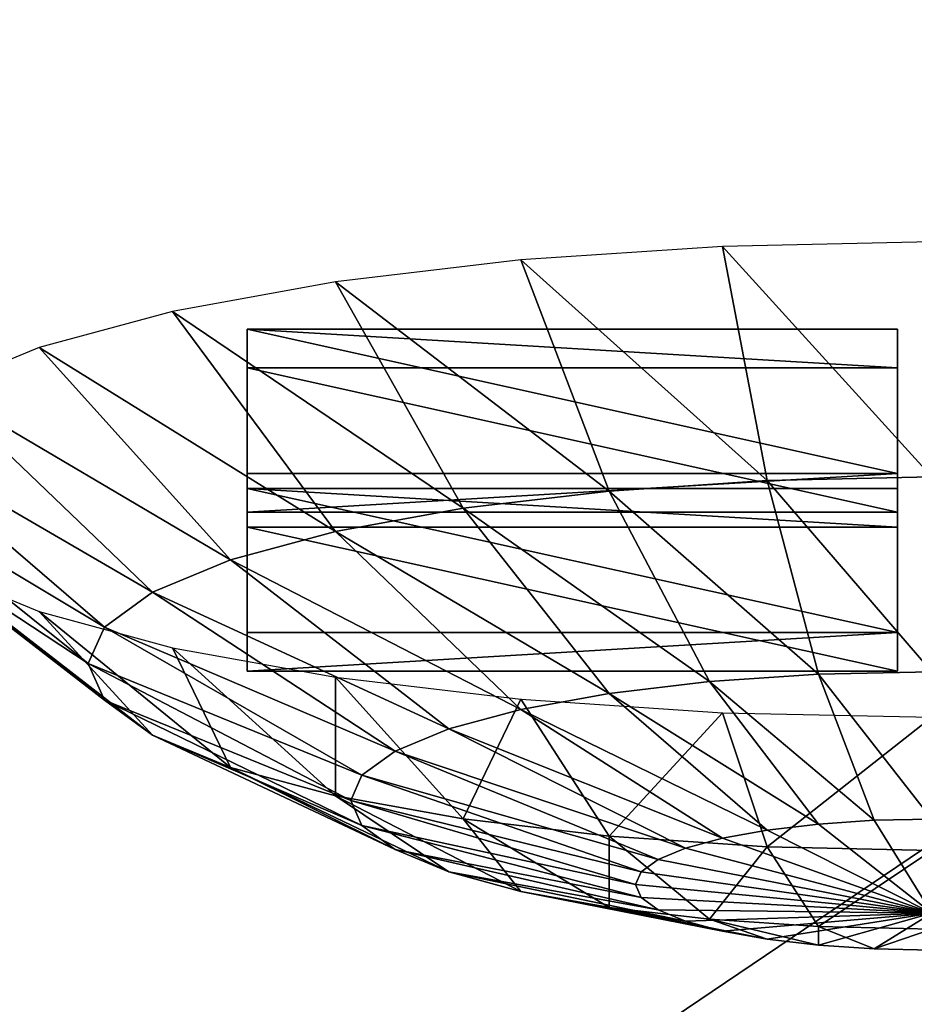
# Model space of a CAD drawing. Extents: x -0.196 to 0.196, y -0.034 to 0.17.
# Drawn here: x -0.076 to -0.071, y 0.06 to 0.066 of the extents above; entities that cross this region are included whole.
import ezdxf

# ---------------------------------------------------------------- set-up
doc = ezdxf.new("R2010")
doc.units = 0
doc.header["$MEASUREMENT"] = 0
doc.layers.get('0').update_dxf_attribs({"linetype": 'CONTINUOUS'})

msp = doc.modelspace()

# ---------------------------------------------------------------- linework, layer by layer
for points in [[(-0.1825856, -0.0143076, 0.0248265), (-0.1810461, 0.0873007, 0.472084), (-0.0229706, 0.0934974, 0.4993606)], [(0.1772222, -0.0156031, 0.0191241), (-0.1825856, -0.0143076, 0.0248265), (-0.0229706, 0.0934974, 0.4993606)], [(0.1621334, 0.0899134, 0.4487941), (-0.1621334, 0.0125197, 0.1081238), (-0.1620912, 0.0901151, 0.449682)], [(0.1621334, 0.0899134, 0.4487941), (0.1621334, 0.0125197, 0.1081238), (-0.1621334, 0.0125197, 0.1081238)], [(0.1724062, -0.0099419, 0.0441945), (0.1605213, 0.0858462, 0.4658329), (-0.1698685, 0.0841267, 0.458264)], [(0.1724062, -0.0099419, 0.0441945), (-0.1698685, 0.0841267, 0.458264), (-0.1664941, -0.0122933, 0.033844)], [(0.1382138, 0.0734492, 0.4261414), (-0.1355264, 0.0739346, 0.428278), (-0.1334381, 0.0147602, 0.1678054)], [(-0.0858234, 0.073897, 0.4301931), (-0.0858234, 0.0598552, 0.368384), (-0.0286078, 0.0598552, 0.368384)], [(-0.0858234, 0.073897, 0.4301931), (-0.0286078, 0.0598552, 0.368384), (-0.0286078, 0.073897, 0.4301931)], [(-0.1334381, 0.0147602, 0.1678054), (0.1415132, 0.0715967, 0.417987), (0.1382138, 0.0734492, 0.4261414)], [(-0.1334381, 0.0147602, 0.1678054), (0.1373881, 0.0152922, 0.170147), (0.1415132, 0.0715967, 0.417987)], [(-0.0731987, 0.0649496, 0.3906873), (-0.0716605, 0.063572, 0.3899463), (-0.0719409, 0.0650342, 0.3910593)], [(-0.0719409, 0.0650342, 0.3910593), (-0.0706328, 0.0635944, 0.390045), (-0.0706328, 0.0650627, 0.391185)], [(-0.0719409, 0.0650342, 0.3910593), (-0.0716605, 0.063572, 0.3899463), (-0.0706328, 0.0635944, 0.390045)], [(-0.0743579, 0.0648124, 0.390083), (-0.0726488, 0.0635056, 0.3896539), (-0.0731987, 0.0649496, 0.3906873)], [(-0.0731987, 0.0649496, 0.3906873), (-0.0726488, 0.0635056, 0.3896539), (-0.0716605, 0.063572, 0.3899463)], [(-0.075374, 0.0646276, 0.3892699), (-0.0735596, 0.0633977, 0.3891792), (-0.0743579, 0.0648124, 0.390083)], [(-0.0743579, 0.0648124, 0.390083), (-0.0735596, 0.0633977, 0.3891792), (-0.0726488, 0.0635056, 0.3896539)], [(-0.0762078, 0.0644025, 0.3882791), (-0.0743579, 0.0632526, 0.3885403), (-0.075374, 0.0646276, 0.3892699)], [(-0.075374, 0.0646276, 0.3892699), (-0.0743579, 0.0632526, 0.3885403), (-0.0735596, 0.0633977, 0.3891792)], [(-0.074909, 0.064516, 0.3888184), (-0.0708473, 0.064516, 0.3888184), (-0.0708473, 0.0636162, 0.3848577)], [(-0.074909, 0.064516, 0.3888184), (-0.0708473, 0.0636162, 0.3848577), (-0.074909, 0.0636162, 0.3848577)], [(-0.074909, 0.0636162, 0.3848577), (-0.074909, 0.0642743, 0.3888733), (-0.074909, 0.064516, 0.3888184)], [(-0.074909, 0.064516, 0.3888184), (-0.074909, 0.0642743, 0.3888733), (-0.0708473, 0.0642743, 0.3888733)], [(-0.074909, 0.064516, 0.3888184), (-0.0708473, 0.0642743, 0.3888733), (-0.0708473, 0.064516, 0.3888184)], [(-0.0708473, 0.064516, 0.3888184), (-0.0708473, 0.0642743, 0.3888733), (-0.0708473, 0.0633745, 0.3849126)], [(-0.0708473, 0.064516, 0.3888184), (-0.0708473, 0.0633745, 0.3849126), (-0.0708473, 0.0636162, 0.3848577)], [(-0.0768275, 0.0641457, 0.3871486), (-0.0750131, 0.0630757, 0.3877618), (-0.0762078, 0.0644025, 0.3882791)], [(-0.0762078, 0.0644025, 0.3882791), (-0.0750131, 0.0630757, 0.3877618), (-0.0743579, 0.0632526, 0.3885403)], [(-0.074909, 0.0642743, 0.3888733), (-0.074909, 0.0633745, 0.3849126), (-0.0708473, 0.0633745, 0.3849126)], [(-0.074909, 0.0642743, 0.3888733), (-0.0708473, 0.0633745, 0.3849126), (-0.0708473, 0.0642743, 0.3888733)], [(-0.074909, 0.0636162, 0.3848577), (-0.074909, 0.0633745, 0.3849126), (-0.074909, 0.0642743, 0.3888733)], [(-0.077209, 0.0638671, 0.3859221), (-0.0754999, 0.0628739, 0.3868737), (-0.0768275, 0.0641457, 0.3871486)], [(-0.0768275, 0.0641457, 0.3871486), (-0.0754999, 0.0628739, 0.3868737), (-0.0750131, 0.0630757, 0.3877618)], [(-0.0773379, 0.0635773, 0.3846465), (-0.0757997, 0.062655, 0.3859099), (-0.077209, 0.0638671, 0.3859221)], [(-0.077209, 0.0638671, 0.3859221), (-0.0757997, 0.062655, 0.3859099), (-0.0754999, 0.0628739, 0.3868737)], [(-0.0708473, 0.0636162, 0.3848577), (-0.0708473, 0.0633745, 0.3849126), (-0.074909, 0.0633745, 0.3849126)], [(-0.0708473, 0.0636162, 0.3848577), (-0.074909, 0.0633745, 0.3849126), (-0.074909, 0.0636162, 0.3848577)], [(-0.077209, 0.0632875, 0.3833709), (-0.0759009, 0.0624273, 0.3849077), (-0.0773379, 0.0635773, 0.3846465)], [(-0.0773379, 0.0635773, 0.3846465), (-0.0759009, 0.0624273, 0.3849077), (-0.0757997, 0.062655, 0.3859099)], [(-0.0726488, 0.0635056, 0.3896539), (-0.0713407, 0.0623613, 0.3885725), (-0.0716605, 0.063572, 0.3899463)], [(-0.0716605, 0.063572, 0.3899463), (-0.0706328, 0.0623767, 0.3886405), (-0.0706328, 0.0635944, 0.390045)], [(-0.0716605, 0.063572, 0.3899463), (-0.0713407, 0.0623613, 0.3885725), (-0.0706328, 0.0623767, 0.3886405)], [(-0.074909, 0.0635211, 0.3844393), (-0.0708473, 0.0635211, 0.3844393), (-0.0708473, 0.0626213, 0.3804785)], [(-0.074909, 0.0635211, 0.3844393), (-0.0708473, 0.0626213, 0.3804785), (-0.074909, 0.0626213, 0.3804785)], [(-0.074909, 0.0635211, 0.3844393), (-0.074909, 0.0632795, 0.3844942), (-0.0708473, 0.0632795, 0.3844942)], [(-0.074909, 0.0635211, 0.3844393), (-0.0708473, 0.0632795, 0.3844942), (-0.0708473, 0.0635211, 0.3844393)], [(-0.074909, 0.0626213, 0.3804785), (-0.074909, 0.0632795, 0.3844942), (-0.074909, 0.0635211, 0.3844393)], [(-0.0735596, 0.0633977, 0.3891792), (-0.0720214, 0.0623155, 0.3883711), (-0.0726488, 0.0635056, 0.3896539)], [(-0.0726488, 0.0635056, 0.3896539), (-0.0720214, 0.0623155, 0.3883711), (-0.0713407, 0.0623613, 0.3885725)], [(-0.0708473, 0.0635211, 0.3844393), (-0.0708473, 0.0632795, 0.3844942), (-0.0708473, 0.0623797, 0.3805334)], [(-0.0708473, 0.0635211, 0.3844393), (-0.0708473, 0.0623797, 0.3805334), (-0.0708473, 0.0626213, 0.3804785)], [(-0.0743579, 0.0632526, 0.3885403), (-0.0726488, 0.0622412, 0.3880441), (-0.0735596, 0.0633977, 0.3891792)], [(-0.0735596, 0.0633977, 0.3891792), (-0.0726488, 0.0622412, 0.3880441), (-0.0720214, 0.0623155, 0.3883711)], [(-0.0768275, 0.0630088, 0.3821443), (-0.0757997, 0.0621996, 0.3839055), (-0.077209, 0.0632875, 0.3833709)], [(-0.077209, 0.0632875, 0.3833709), (-0.0757997, 0.0621996, 0.3839055), (-0.0759009, 0.0624273, 0.3849077)], [(-0.0750131, 0.0630757, 0.3877618), (-0.0731987, 0.0621413, 0.387604), (-0.0743579, 0.0632526, 0.3885403)], [(-0.074909, 0.0632795, 0.3844942), (-0.074909, 0.0623797, 0.3805334), (-0.0708473, 0.0623797, 0.3805334)], [(-0.074909, 0.0632795, 0.3844942), (-0.0708473, 0.0623797, 0.3805334), (-0.0708473, 0.0632795, 0.3844942)], [(-0.074909, 0.0626213, 0.3804785), (-0.074909, 0.0623797, 0.3805334), (-0.074909, 0.0632795, 0.3844942)], [(-0.0743579, 0.0632526, 0.3885403), (-0.0731987, 0.0621413, 0.387604), (-0.0726488, 0.0622412, 0.3880441)], [(-0.0754999, 0.0628739, 0.3868737), (-0.07365, 0.0620194, 0.3870678), (-0.0750131, 0.0630757, 0.3877618)], [(-0.0750131, 0.0630757, 0.3877618), (-0.07365, 0.0620194, 0.3870678), (-0.0731987, 0.0621413, 0.387604)], [(-0.0762078, 0.062752, 0.3810139), (-0.0754999, 0.0619807, 0.3829418), (-0.0768275, 0.0630088, 0.3821443)], [(-0.0768275, 0.0630088, 0.3821443), (-0.0754999, 0.0619807, 0.3829418), (-0.0757997, 0.0621996, 0.3839055)], [(-0.0757997, 0.062655, 0.3859099), (-0.0739853, 0.0618805, 0.386456), (-0.0754999, 0.0628739, 0.3868737)], [(-0.0754999, 0.0628739, 0.3868737), (-0.0739853, 0.0618805, 0.386456), (-0.07365, 0.0620194, 0.3870678)], [(-0.075374, 0.0625269, 0.3800231), (-0.0750131, 0.0617789, 0.3820536), (-0.0762078, 0.062752, 0.3810139)], [(-0.0762078, 0.062752, 0.3810139), (-0.0750131, 0.0617789, 0.3820536), (-0.0754999, 0.0619807, 0.3829418)], [(-0.0759009, 0.0624273, 0.3849077), (-0.0741918, 0.0617297, 0.3857922), (-0.0757997, 0.062655, 0.3859099)], [(-0.0757997, 0.062655, 0.3859099), (-0.0741918, 0.0617297, 0.3857922), (-0.0739853, 0.0618805, 0.386456)], [(-0.0708473, 0.0626213, 0.3804785), (-0.0708473, 0.0623797, 0.3805334), (-0.074909, 0.0623797, 0.3805334)], [(-0.0708473, 0.0626213, 0.3804785), (-0.074909, 0.0623797, 0.3805334), (-0.074909, 0.0626213, 0.3804785)], [(-0.0743579, 0.0623422, 0.3792099), (-0.0743579, 0.0616021, 0.3812751), (-0.075374, 0.0625269, 0.3800231)], [(-0.075374, 0.0625269, 0.3800231), (-0.0743579, 0.0616021, 0.3812751), (-0.0750131, 0.0617789, 0.3820536)], [(-0.0757997, 0.0621996, 0.3839055), (-0.0742615, 0.0615728, 0.3851019), (-0.0759009, 0.0624273, 0.3849077)], [(-0.0759009, 0.0624273, 0.3849077), (-0.0742615, 0.0615728, 0.3851019), (-0.0741918, 0.0617297, 0.3857922)], [(-0.0713407, 0.0623613, 0.3885725), (-0.0706328, 0.0614565, 0.3870254), (-0.0706328, 0.0623767, 0.3886405)], [(-0.0731987, 0.0622049, 0.3786057), (-0.0735596, 0.0614569, 0.3806362), (-0.0743579, 0.0623422, 0.3792099)], [(-0.0743579, 0.0623422, 0.3792099), (-0.0735596, 0.0614569, 0.3806362), (-0.0743579, 0.0616021, 0.3812751)], [(-0.0726488, 0.0622412, 0.3880441), (-0.0713407, 0.0614253, 0.386888), (-0.0720214, 0.0623155, 0.3883711)], [(-0.0720214, 0.0623155, 0.3883711), (-0.0709937, 0.0614486, 0.3869907), (-0.0713407, 0.0623613, 0.3885725)], [(-0.0720214, 0.0623155, 0.3883711), (-0.0713407, 0.0614253, 0.386888), (-0.0709937, 0.0614486, 0.3869907)], [(-0.0713407, 0.0623613, 0.3885725), (-0.0709937, 0.0614486, 0.3869907), (-0.0706328, 0.0614565, 0.3870254)], [(-0.0754999, 0.0619807, 0.3829418), (-0.0741918, 0.061416, 0.3844115), (-0.0757997, 0.0621996, 0.3839055)], [(-0.0757997, 0.0621996, 0.3839055), (-0.0741918, 0.061416, 0.3844115), (-0.0742615, 0.0615728, 0.3851019)], [(-0.0731987, 0.0622049, 0.3786057), (-0.0726488, 0.0613491, 0.3801615), (-0.0735596, 0.0614569, 0.3806362)], [(-0.0731987, 0.0621413, 0.387604), (-0.0716605, 0.0613874, 0.3867213), (-0.0726488, 0.0622412, 0.3880441)], [(-0.0719409, 0.0621204, 0.3782336), (-0.0726488, 0.0613491, 0.3801615), (-0.0731987, 0.0622049, 0.3786057)], [(-0.0726488, 0.0622412, 0.3880441), (-0.0716605, 0.0613874, 0.3867213), (-0.0713407, 0.0614253, 0.386888)], [(-0.07365, 0.0620194, 0.3870678), (-0.0719409, 0.0613364, 0.386497), (-0.0731987, 0.0621413, 0.387604)], [(-0.0731987, 0.0621413, 0.387604), (-0.0719409, 0.0613364, 0.386497), (-0.0716605, 0.0613874, 0.3867213)], [(-0.0719409, 0.0621204, 0.3782336), (-0.0716605, 0.0612827, 0.3798692), (-0.0726488, 0.0613491, 0.3801615)], [(-0.0706328, 0.0620919, 0.378108), (-0.0716605, 0.0612827, 0.3798692), (-0.0719409, 0.0621204, 0.3782336)], [(-0.0706328, 0.0620919, 0.378108), (-0.0706328, 0.0612602, 0.3797705), (-0.0716605, 0.0612827, 0.3798692)], [(-0.0739853, 0.0618805, 0.386456), (-0.0721709, 0.0612743, 0.3862236), (-0.07365, 0.0620194, 0.3870678)], [(-0.07365, 0.0620194, 0.3870678), (-0.0721709, 0.0612743, 0.3862236), (-0.0719409, 0.0613364, 0.386497)], [(-0.0750131, 0.0617789, 0.3820536), (-0.0739853, 0.0612652, 0.3837477), (-0.0754999, 0.0619807, 0.3829418)], [(-0.0754999, 0.0619807, 0.3829418), (-0.0739853, 0.0612652, 0.3837477), (-0.0741918, 0.061416, 0.3844115)], [(-0.0741918, 0.0617297, 0.3857922), (-0.0723419, 0.0612035, 0.3859117), (-0.0739853, 0.0618805, 0.386456)], [(-0.0739853, 0.0618805, 0.386456), (-0.0723419, 0.0612035, 0.3859117), (-0.0721709, 0.0612743, 0.3862236)], [(-0.0743579, 0.0616021, 0.3812751), (-0.07365, 0.0611262, 0.3831359), (-0.0750131, 0.0617789, 0.3820536)], [(-0.0750131, 0.0617789, 0.3820536), (-0.07365, 0.0611262, 0.3831359), (-0.0739853, 0.0612652, 0.3837477)], [(-0.0742615, 0.0615728, 0.3851019), (-0.0724472, 0.0611266, 0.3855733), (-0.0741918, 0.0617297, 0.3857922)], [(-0.0741918, 0.0617297, 0.3857922), (-0.0724472, 0.0611266, 0.3855733), (-0.0723419, 0.0612035, 0.3859117)], [(-0.0735596, 0.0614569, 0.3806362), (-0.0731987, 0.0610044, 0.3825997), (-0.0743579, 0.0616021, 0.3812751)], [(-0.0743579, 0.0616021, 0.3812751), (-0.0731987, 0.0610044, 0.3825997), (-0.07365, 0.0611262, 0.3831359)], [(-0.0741918, 0.061416, 0.3844115), (-0.0724827, 0.0610466, 0.3852214), (-0.0742615, 0.0615728, 0.3851019)], [(-0.0742615, 0.0615728, 0.3851019), (-0.0724827, 0.0610466, 0.3852214), (-0.0724472, 0.0611266, 0.3855733)], [(-0.0726488, 0.0613491, 0.3801615), (-0.0726488, 0.0609044, 0.3821596), (-0.0735596, 0.0614569, 0.3806362)], [(-0.0735596, 0.0614569, 0.3806362), (-0.0726488, 0.0609044, 0.3821596), (-0.0731987, 0.0610044, 0.3825997)], [(-0.0709937, 0.0614486, 0.3869907), (-0.0706328, 0.060869, 0.3852617), (-0.0706328, 0.0614565, 0.3870254)], [(-0.0739853, 0.0612652, 0.3837477), (-0.0724472, 0.0609667, 0.3848695), (-0.0741918, 0.061416, 0.3844115)], [(-0.0741918, 0.061416, 0.3844115), (-0.0724472, 0.0609667, 0.3848695), (-0.0724827, 0.0610466, 0.3852214)], [(-0.0716605, 0.0613874, 0.3867213), (-0.0706328, 0.060869, 0.3852617), (-0.0713407, 0.0614253, 0.386888)], [(-0.0713407, 0.0614253, 0.386888), (-0.0706328, 0.060869, 0.3852617), (-0.0709937, 0.0614486, 0.3869907)], [(-0.0716605, 0.0612827, 0.3798692), (-0.0720214, 0.0608301, 0.3818326), (-0.0726488, 0.0613491, 0.3801615)], [(-0.0726488, 0.0613491, 0.3801615), (-0.0720214, 0.0608301, 0.3818326), (-0.0726488, 0.0609044, 0.3821596)], [(-0.0721709, 0.0612743, 0.3862236), (-0.0706328, 0.060869, 0.3852617), (-0.0719409, 0.0613364, 0.386497)], [(-0.0719409, 0.0613364, 0.386497), (-0.0706328, 0.060869, 0.3852617), (-0.0716605, 0.0613874, 0.3867213)], [(-0.0723419, 0.0612035, 0.3859117), (-0.0706328, 0.060869, 0.3852617), (-0.0721709, 0.0612743, 0.3862236)], [(-0.0716605, 0.0612827, 0.3798692), (-0.0713407, 0.0607844, 0.3816313), (-0.0720214, 0.0608301, 0.3818326)], [(-0.0706328, 0.0612602, 0.3797705), (-0.0713407, 0.0607844, 0.3816313), (-0.0716605, 0.0612827, 0.3798692)], [(-0.07365, 0.0611262, 0.3831359), (-0.0723419, 0.0608898, 0.3845311), (-0.0739853, 0.0612652, 0.3837477)], [(-0.0739853, 0.0612652, 0.3837477), (-0.0723419, 0.0608898, 0.3845311), (-0.0724472, 0.0609667, 0.3848695)], [(-0.0706328, 0.0612602, 0.3797705), (-0.0706328, 0.0607689, 0.3815632), (-0.0713407, 0.0607844, 0.3816313)], [(-0.0724472, 0.0611266, 0.3855733), (-0.0706328, 0.060869, 0.3852617), (-0.0723419, 0.0612035, 0.3859117)], [(-0.0731987, 0.0610044, 0.3825997), (-0.0721709, 0.0608189, 0.3842192), (-0.07365, 0.0611262, 0.3831359)], [(-0.07365, 0.0611262, 0.3831359), (-0.0721709, 0.0608189, 0.3842192), (-0.0723419, 0.0608898, 0.3845311)], [(-0.0724827, 0.0610466, 0.3852214), (-0.0706328, 0.060869, 0.3852617), (-0.0724472, 0.0611266, 0.3855733)], [(-0.0724472, 0.0609667, 0.3848695), (-0.0706328, 0.060869, 0.3852617), (-0.0724827, 0.0610466, 0.3852214)], [(-0.0726488, 0.0609044, 0.3821596), (-0.0719409, 0.0607568, 0.3839458), (-0.0731987, 0.0610044, 0.3825997)], [(-0.0731987, 0.0610044, 0.3825997), (-0.0719409, 0.0607568, 0.3839458), (-0.0721709, 0.0608189, 0.3842192)], [(-0.0723419, 0.0608898, 0.3845311), (-0.0706328, 0.060869, 0.3852617), (-0.0724472, 0.0609667, 0.3848695)], [(-0.0720214, 0.0608301, 0.3818326), (-0.0716605, 0.0607059, 0.3837214), (-0.0726488, 0.0609044, 0.3821596)], [(-0.0726488, 0.0609044, 0.3821596), (-0.0716605, 0.0607059, 0.3837214), (-0.0719409, 0.0607568, 0.3839458)], [(-0.0721709, 0.0608189, 0.3842192), (-0.0706328, 0.060869, 0.3852617), (-0.0723419, 0.0608898, 0.3845311)], [(-0.0719409, 0.0607568, 0.3839458), (-0.0706328, 0.060869, 0.3852617), (-0.0721709, 0.0608189, 0.3842192)], [(-0.0716605, 0.0607059, 0.3837214), (-0.0706328, 0.060869, 0.3852617), (-0.0719409, 0.0607568, 0.3839458)], [(-0.0713407, 0.060668, 0.3835548), (-0.0706328, 0.060869, 0.3852617), (-0.0716605, 0.0607059, 0.3837214)], [(-0.0709937, 0.0606447, 0.3834521), (-0.0706328, 0.060869, 0.3852617), (-0.0713407, 0.060668, 0.3835548)], [(-0.0706328, 0.0606368, 0.3834174), (-0.0706328, 0.060869, 0.3852617), (-0.0709937, 0.0606447, 0.3834521)], [(-0.0713407, 0.0607844, 0.3816313), (-0.0713407, 0.060668, 0.3835548), (-0.0720214, 0.0608301, 0.3818326)], [(-0.0720214, 0.0608301, 0.3818326), (-0.0713407, 0.060668, 0.3835548), (-0.0716605, 0.0607059, 0.3837214)], [(-0.0706328, 0.0607689, 0.3815632), (-0.0709937, 0.0606447, 0.3834521), (-0.0713407, 0.0607844, 0.3816313)], [(-0.0713407, 0.0607844, 0.3816313), (-0.0709937, 0.0606447, 0.3834521), (-0.0713407, 0.060668, 0.3835548)], [(-0.0706328, 0.0607689, 0.3815632), (-0.0706328, 0.0606368, 0.3834174), (-0.0709937, 0.0606447, 0.3834521)]]:
    msp.add_3dface(points)

doc.saveas('drawing.dxf')
